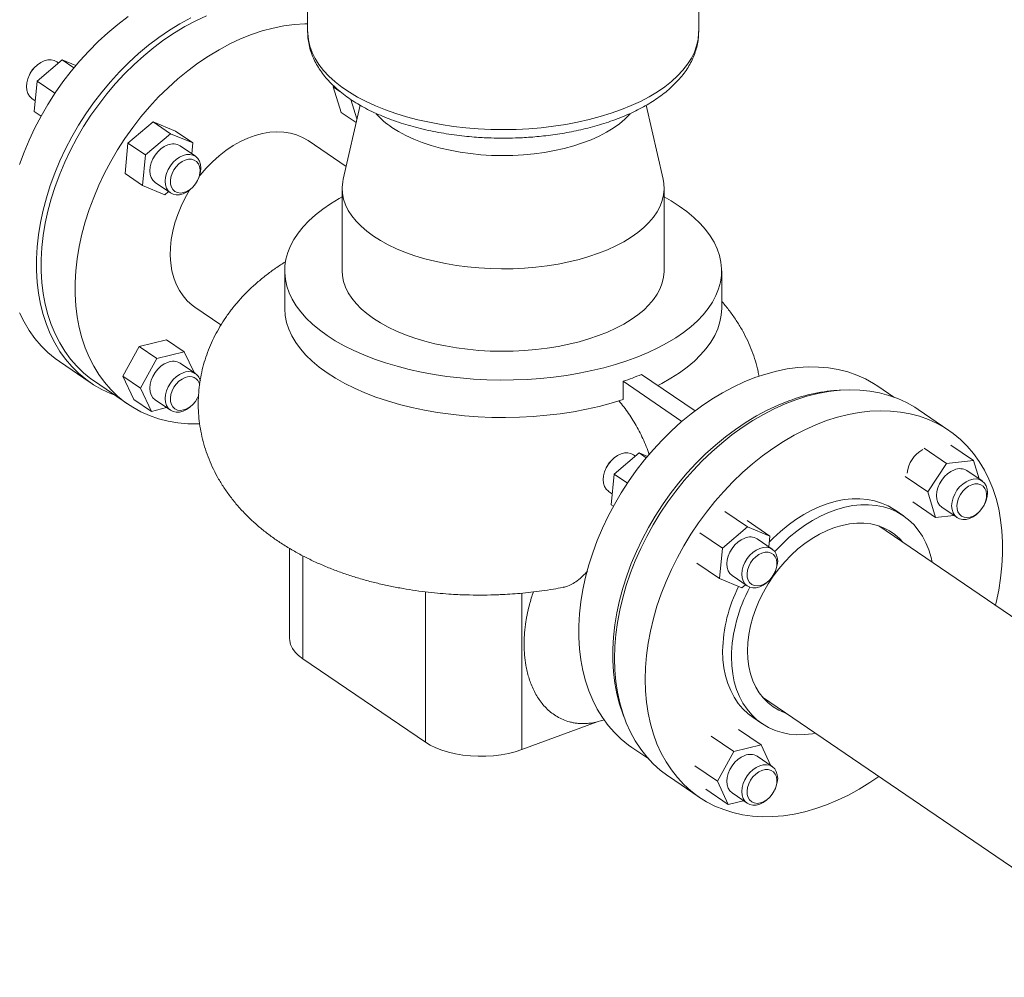
# Model space of a CAD drawing. Extents: x 3.3 to 15.9, y 4.1 to 11.4.
# Drawn here: x 11.4 to 12.2, y 8.1 to 8.9 of the extents above; entities that cross this region are included whole.
import ezdxf

# ---------------------------------------------------------------- set-up
doc = ezdxf.new("R2010")
doc.units = 0
doc.header["$LTSCALE"] = 0.2
doc.header["$MEASUREMENT"] = 0

# ---------------------------------------------------------------- blocks, each defined once
blk = doc.blocks.new('A$C68D10DE0')
at = {"color": 7, "linetype": 'Continuous', "lineweight": 18}
for p, q in [((6.28058, 4.76425), (6.28058, 4.5182)), ((6.61114, 4.5182), (6.61114, 4.76425)), ((6.04969, 4.48801), (6.04921, 4.4875)), ((6.05183, 4.47648), (6.07309, 4.49445)), ((6.06999, 4.49183), (6.06845, 4.49288)), ((6.07309, 4.49445), (6.08296, 4.48772)), ((6.07309, 4.49445), (6.0846, 4.48969)), ((6.0453, 4.48177), (6.045, 4.48113)), ((6.0494, 4.45072), (6.05183, 4.47648)), ((6.05183, 4.47648), (6.06695, 4.46618)), ((6.30219, 4.47163), (6.30267, 4.47235)), ((6.3088, 4.45009), (6.30219, 4.47163)), ((6.30791, 4.46773), (6.30219, 4.47163)), ((6.04734, 4.46189), (6.05026, 4.4599)), ((6.32487, 4.45616), (6.31062, 4.39351)), ((6.32222, 4.44451), (6.31717, 4.46095)), ((6.32469, 4.45595), (6.32475, 4.45563)), ((6.5811, 4.39351), (6.56685, 4.45617)), ((6.0494, 4.45072), (6.05515, 4.44681)), ((6.32152, 4.44143), (6.3088, 4.45009)), ((6.12867, 4.42414), (6.14993, 4.4421)), ((6.14993, 4.4421), (6.16876, 4.43432)), ((6.16473, 4.43203), (6.14993, 4.4421)), ((6.14347, 4.41406), (6.16473, 4.43203)), ((6.16473, 4.43203), (6.18355, 4.42424)), ((6.18355, 4.42424), (6.16876, 4.43432)), ((6.12624, 4.39838), (6.12867, 4.42414)), ((6.14347, 4.41406), (6.12867, 4.42414)), ((6.18579, 4.41295), (6.17285, 4.42177)), ((6.18355, 4.42424), (6.18269, 4.41507)), ((6.31307, 4.40427), (6.2809, 4.42618)), ((6.14103, 4.3883), (6.14347, 4.41406)), ((6.14103, 4.3883), (6.12624, 4.39838)), ((6.15986, 4.38052), (6.14103, 4.3883)), ((6.15174, 4.39078), (6.16468, 4.38196)), ((6.18345, 4.38683), (6.18393, 4.38734)), ((6.18783, 4.39307), (6.18813, 4.39371)), ((6.16296, 4.38313), (6.15986, 4.38052)), ((6.30975, 4.38582), (6.30975, 4.31621)), ((6.58197, 4.31621), (6.58197, 4.38582)), ((6.26114, 4.31621), (6.26114, 4.28455)), ((6.63058, 4.28455), (6.63058, 4.31621)), ((6.18511, 4.28557), (6.2073, 4.27045)), ((6.13823, 4.25216), (6.16135, 4.25781)), ((6.17614, 4.24773), (6.16135, 4.25781)), ((6.12438, 4.22699), (6.13823, 4.25216)), ((6.15302, 4.24208), (6.13823, 4.25216)), ((6.15302, 4.24208), (6.17614, 4.24773)), ((6.17614, 4.24773), (6.18451, 4.23011)), ((6.07087, 4.23945), (6.09683, 4.22176)), ((6.13917, 4.21691), (6.15302, 4.24208)), ((6.18579, 4.22924), (6.17285, 4.23806)), ((6.10025, 4.2228), (6.12901, 4.20321)), ((6.13365, 4.20746), (6.12438, 4.22699)), ((6.13917, 4.21691), (6.12438, 4.22699)), ((6.54718, 4.20732), (6.54718, 4.2228)), ((6.54718, 4.2228), (6.59702, 4.18884)), ((6.56285, 4.22855), (6.60808, 4.19774)), ((6.14845, 4.19739), (6.13917, 4.21691)), ((6.77605, 4.20947), (6.76271, 4.21856)), ((6.14845, 4.19739), (6.13365, 4.20746)), ((6.15174, 4.20706), (6.16468, 4.19825)), ((6.18345, 4.20312), (6.18393, 4.20363)), ((6.18783, 4.20936), (6.18813, 4.20999)), ((6.16133, 4.20053), (6.14845, 4.19739)), ((6.8226, 4.18127), (6.79663, 4.19895)), ((6.53959, 4.14423), (6.56085, 4.1622)), ((6.56085, 4.1622), (6.56687, 4.1581)), ((6.56085, 4.1622), (6.56787, 4.1593)), ((6.82076, 4.15332), (6.80166, 4.16633)), ((6.84339, 4.15579), (6.82428, 4.16881)), ((6.53727, 4.15588), (6.53679, 4.15537)), ((6.55776, 4.15958), (6.55603, 4.16075)), ((6.82076, 4.15332), (6.84339, 4.15579)), ((6.84339, 4.15579), (6.84814, 4.14032)), ((6.53289, 4.14964), (6.53259, 4.14901)), ((6.80474, 4.1293), (6.82076, 4.15332)), ((6.85069, 4.13858), (6.83793, 4.14727)), ((6.53716, 4.11847), (6.53959, 4.14423)), ((6.53959, 4.14423), (6.55084, 4.13657)), ((6.80474, 4.1293), (6.78564, 4.14232)), ((6.53492, 4.12976), (6.53803, 4.12764)), ((6.81136, 4.10776), (6.80474, 4.1293)), ((6.81136, 4.10776), (6.79225, 4.12078)), ((6.53716, 4.11847), (6.53905, 4.11718)), ((6.65249, 4.09978), (6.63338, 4.11279)), ((6.78425, 4.10908), (6.77685, 4.11412)), ((6.81682, 4.11628), (6.82958, 4.10759)), ((6.84835, 4.11246), (6.84883, 4.11297)), ((6.85273, 4.1187), (6.85303, 4.11933)), ((6.67132, 4.09199), (6.65221, 4.105)), ((6.82684, 4.10945), (6.81136, 4.10776)), ((6.63123, 4.08181), (6.65249, 4.09978)), ((6.65249, 4.09978), (6.67132, 4.09199)), ((7.11134, 3.86359), (6.76355, 4.1005)), ((6.63123, 4.08181), (6.61212, 4.09482)), ((6.67338, 4.08082), (6.66061, 4.08952)), ((6.67132, 4.09199), (6.67045, 4.08281)), ((6.26521, 4.08157), (6.26521, 4.00556)), ((6.6288, 4.05605), (6.63123, 4.08181)), ((6.27652, 3.9883), (6.27652, 4.07522)), ((6.6288, 4.05605), (6.60969, 4.06906)), ((6.64762, 4.04826), (6.6288, 4.05605)), ((6.6395, 4.05852), (6.65226, 4.04983)), ((6.67103, 4.0547), (6.67151, 4.05521)), ((6.67541, 4.06094), (6.67571, 4.06158)), ((6.65072, 4.05088), (6.64762, 4.04826)), ((6.38007, 4.04482), (6.38007, 3.91776)), ((6.46162, 4.04368), (6.46162, 3.91151)), ((6.38007, 3.91776), (6.27652, 3.9883)), ((6.66503, 3.95586), (7.01273, 3.71902)), ((6.65722, 3.93849), (6.66462, 3.93345)), ((6.46162, 3.91151), (6.52533, 3.93489)), ((6.52533, 3.93489), (6.52893, 3.93598)), ((6.52883, 3.93584), (6.53115, 3.93655)), ((6.64078, 3.90983), (6.62168, 3.92285)), ((6.6639, 3.91548), (6.6448, 3.9285)), ((6.55472, 3.91322), (6.56887, 3.90359)), ((6.64078, 3.90983), (6.6639, 3.91548)), ((6.6639, 3.91548), (6.67227, 3.89786)), ((6.62694, 3.88466), (6.64078, 3.90983)), ((6.67338, 3.89711), (6.66061, 3.9058)), ((6.62694, 3.88466), (6.60783, 3.89767)), ((6.58552, 3.88903), (6.61148, 3.87134)), ((6.63621, 3.86513), (6.62694, 3.88466)), ((6.63621, 3.86513), (6.6171, 3.87815)), ((6.6395, 3.87481), (6.65226, 3.86612)), ((6.67103, 3.87099), (6.67151, 3.8715)), ((6.67541, 3.87723), (6.67571, 3.87786)), ((6.64909, 3.86828), (6.63621, 3.86513))]:
    blk.add_line(p, q, dxfattribs=at)
at = {"color": 7, "linetype": 'Continuous', "lineweight": 18, "flags": 128}
for points in [[(6.07087, 4.23945), (6.06713, 4.24213), (6.06097, 4.24724), (6.05524, 4.25289), (6.04996, 4.25907), (6.04515, 4.26576), (6.04082, 4.27292), (6.037, 4.28053)], [(6.037, 4.40595), (6.04082, 4.41637), (6.04515, 4.4267), (6.04996, 4.43692), (6.05524, 4.44697), (6.06097, 4.45683), (6.06713, 4.46646), (6.0737, 4.47582), (6.08065, 4.48488), (6.08796, 4.4936), (6.09559, 4.50195), (6.10353, 4.5099), (6.11174, 4.51743), (6.12019, 4.52449), (6.12884, 4.53107)], [(6.18171, 4.52999), (6.17262, 4.525), (6.16364, 4.51946), (6.15481, 4.51339), (6.14615, 4.50681), (6.1377, 4.49974), (6.12949, 4.49222), (6.12156, 4.48427), (6.11392, 4.47592), (6.10661, 4.46719), (6.09966, 4.45814), (6.09309, 4.44878), (6.08693, 4.43915), (6.0812, 4.42929), (6.07592, 4.41923), (6.07111, 4.40902), (6.06678, 4.39868), (6.06297, 4.38827), (6.05967, 4.37781), (6.0569, 4.36735), (6.05467, 4.35692), (6.05299, 4.34656), (6.05187, 4.33632), (6.05131, 4.32623), (6.05131, 4.31633), (6.05187, 4.30665), (6.05299, 4.29723), (6.05467, 4.28811), (6.0569, 4.27931), (6.05967, 4.27088), (6.06297, 4.26285), (6.06678, 4.25523), (6.07111, 4.24807), (6.07592, 4.24139), (6.0812, 4.23521), (6.08693, 4.22956), (6.09309, 4.22445), (6.09966, 4.21991), (6.10661, 4.21596), (6.11392, 4.2126), (6.11695, 4.21142)], [(6.19507, 4.53177), (6.18594, 4.52751), (6.17688, 4.52268), (6.16792, 4.51728), (6.1591, 4.51135), (6.15045, 4.5049), (6.142, 4.49796), (6.13379, 4.49055), (6.12585, 4.48271), (6.1182, 4.47446), (6.11088, 4.46584), (6.10392, 4.45687), (6.09733, 4.4476), (6.09116, 4.43805), (6.08541, 4.42826), (6.08011, 4.41827), (6.07528, 4.40812), (6.07094, 4.39785), (6.06711, 4.38749), (6.06379, 4.37709), (6.06101, 4.36668), (6.05878, 4.3563), (6.05709, 4.346), (6.05596, 4.33581), (6.0554, 4.32577), (6.0554, 4.31591), (6.05596, 4.30629), (6.05709, 4.29692), (6.05878, 4.28786), (6.06101, 4.27912), (6.06379, 4.27075), (6.06711, 4.26278), (6.07094, 4.25524), (6.07528, 4.24815), (6.08011, 4.24154), (6.08541, 4.23545), (6.09116, 4.22988), (6.09733, 4.22487), (6.10025, 4.2228)], [(6.18916, 4.1869), (6.18786, 4.18686), (6.17921, 4.18696), (6.17076, 4.1877), (6.16255, 4.18908), (6.15461, 4.19109), (6.14697, 4.19373), (6.13965, 4.19698), (6.13268, 4.20083), (6.1261, 4.20527), (6.11992, 4.21029), (6.11417, 4.21585), (6.10887, 4.22195), (6.10404, 4.22856), (6.0997, 4.23564), (6.09587, 4.24319), (6.09256, 4.25116), (6.08978, 4.25953), (6.08754, 4.26826), (6.08585, 4.27733), (6.08473, 4.28669), (6.08416, 4.29632), (6.08416, 4.30617), (6.08473, 4.31621), (6.08585, 4.32641), (6.08754, 4.33671), (6.08978, 4.34709), (6.09256, 4.3575), (6.09587, 4.3679), (6.0997, 4.37826), (6.10404, 4.38853), (6.10887, 4.39868), (6.11417, 4.40867), (6.11992, 4.41845), (6.1261, 4.428), (6.13268, 4.43728), (6.13965, 4.44624), (6.14697, 4.45487), (6.15461, 4.46312), (6.16255, 4.47096), (6.17076, 4.47836), (6.17921, 4.4853), (6.18786, 4.49175), (6.19668, 4.49769), (6.20564, 4.50308), (6.2147, 4.50792), (6.22384, 4.51218), (6.233, 4.51585), (6.24217, 4.51891), (6.2513, 4.52135), (6.26037, 4.52317), (6.26933, 4.52435), (6.27815, 4.52489), (6.28058, 4.52492)], [(6.28058, 4.5182), (6.28061, 4.51673), (6.28115, 4.51138), (6.28238, 4.50606), (6.28429, 4.5008), (6.28688, 4.49561), (6.29014, 4.49051), (6.29405, 4.48553), (6.2986, 4.48068), (6.30376, 4.47599), (6.30953, 4.47148), (6.31586, 4.46717), (6.32274, 4.46307), (6.33014, 4.4592), (6.33802, 4.45558), (6.34635, 4.45222), (6.3551, 4.44914), (6.36423, 4.44634), (6.37371, 4.44385), (6.38348, 4.44167), (6.39352, 4.43981), (6.40378, 4.43828), (6.41421, 4.43709), (6.42478, 4.43624), (6.43543, 4.43572), (6.44613, 4.43556), (6.45683, 4.43574), (6.46748, 4.43627), (6.47804, 4.43714), (6.48847, 4.43835), (6.49872, 4.4399), (6.50874, 4.44177), (6.5185, 4.44397), (6.52796, 4.44648), (6.53707, 4.44928), (6.5458, 4.45238), (6.55412, 4.45575), (6.56197, 4.45939), (6.56934, 4.46327), (6.5762, 4.46738), (6.5825, 4.47171), (6.58823, 4.47623), (6.59337, 4.48092), (6.59788, 4.48577), (6.60176, 4.49076), (6.60499, 4.49587), (6.60755, 4.50106), (6.60943, 4.50633), (6.61062, 4.51165), (6.61112, 4.517), (6.61114, 4.5182)], [(6.06845, 4.49288), (6.06629, 4.49397), (6.06368, 4.49451), (6.06084, 4.49439), (6.05789, 4.49362), (6.05495, 4.49223), (6.05211, 4.49026), (6.0495, 4.4878), (6.04721, 4.48494), (6.04533, 4.48179), (6.04393, 4.47847), (6.04307, 4.47511), (6.04278, 4.47184), (6.04307, 4.46878), (6.04393, 4.46605), (6.04533, 4.46375), (6.04721, 4.46198), (6.04734, 4.46189)], [(6.35181, 4.43737), (6.35744, 4.43383), (6.36361, 4.43052), (6.37027, 4.42746), (6.37738, 4.42466), (6.38491, 4.42215), (6.3928, 4.41994), (6.40101, 4.41804), (6.40949, 4.41646), (6.41819, 4.41522), (6.42706, 4.41432), (6.43603, 4.41376), (6.44507, 4.41356), (6.45412, 4.4137), (6.46311, 4.4142), (6.472, 4.41504), (6.48073, 4.41622), (6.48925, 4.41774), (6.49752, 4.41959), (6.50547, 4.42175), (6.51306, 4.42421), (6.52025, 4.42695), (6.52699, 4.42997), (6.53324, 4.43324), (6.53897, 4.43674), (6.54414, 4.44045), (6.54871, 4.44436), (6.55267, 4.44842), (6.55314, 4.44897)], [(6.18927, 4.39657), (6.18973, 4.39714), (6.19474, 4.40297), (6.20008, 4.40841), (6.20568, 4.41342), (6.21152, 4.41795), (6.21753, 4.42196), (6.22367, 4.42543), (6.22988, 4.42832), (6.23613, 4.43062), (6.24234, 4.43229), (6.24848, 4.43333), (6.25449, 4.43372), (6.26033, 4.43347), (6.26593, 4.43258), (6.27127, 4.43106), (6.27628, 4.42891), (6.2809, 4.42618)], [(6.16229, 4.42251), (6.15934, 4.42112), (6.15651, 4.41915), (6.1539, 4.41669), (6.15161, 4.41383), (6.14973, 4.41068), (6.14833, 4.40736), (6.14747, 4.404), (6.14718, 4.40072), (6.14747, 4.39766), (6.14833, 4.39493), (6.14973, 4.39264), (6.15161, 4.39087), (6.15174, 4.39078)], [(6.18345, 4.38683), (6.18102, 4.38458), (6.17819, 4.38261), (6.17524, 4.38122), (6.17229, 4.38045), (6.16945, 4.38033), (6.16684, 4.38087), (6.16455, 4.38205), (6.16267, 4.38382), (6.16127, 4.38612), (6.16041, 4.38885), (6.16012, 4.39191), (6.16041, 4.39518), (6.16127, 4.39854), (6.16267, 4.40186), (6.16455, 4.40501), (6.16684, 4.40787), (6.16945, 4.41033), (6.17229, 4.4123), (6.17524, 4.41369), (6.17524, 4.41369)], [(6.17524, 4.41369), (6.17819, 4.41446), (6.18102, 4.41458), (6.18363, 4.41404), (6.18593, 4.41286), (6.1878, 4.41109), (6.1892, 4.40879), (6.19006, 4.40606), (6.19035, 4.403), (6.19006, 4.39973), (6.1892, 4.39637), (6.18813, 4.39371)], [(6.17709, 4.40973), (6.17438, 4.40842), (6.1718, 4.40653), (6.16946, 4.40417), (6.16749, 4.40143), (6.16596, 4.39845), (6.16495, 4.39536), (6.16451, 4.39231), (6.16466, 4.38944), (6.16539, 4.38689), (6.16666, 4.38477), (6.16842, 4.38319), (6.17059, 4.38222), (6.17306, 4.3819), (6.17572, 4.38224), (6.17845, 4.38324), (6.18111, 4.38485), (6.18358, 4.38698), (6.18575, 4.38955), (6.18751, 4.39243), (6.18879, 4.39548), (6.18952, 4.39857), (6.18966, 4.40154), (6.18922, 4.40427), (6.18822, 4.40662), (6.18669, 4.40848), (6.18471, 4.40977), (6.18238, 4.41042), (6.17979, 4.4104), (6.17709, 4.40973)], [(6.31062, 4.39351), (6.31019, 4.39132), (6.30976, 4.38646), (6.31001, 4.38161), (6.31096, 4.37677), (6.31259, 4.37198), (6.31491, 4.36727), (6.31789, 4.36264), (6.32152, 4.35814), (6.32579, 4.35377), (6.33067, 4.34957), (6.33614, 4.34555)], [(6.33614, 4.34555), (6.34216, 4.34174), (6.34872, 4.33816), (6.35576, 4.33481), (6.36327, 4.33173), (6.3712, 4.32892), (6.37951, 4.3264), (6.38816, 4.32419), (6.3971, 4.32229), (6.40629, 4.32071), (6.41568, 4.31946), (6.42522, 4.31856), (6.43488, 4.31799), (6.44458, 4.31777), (6.45429, 4.3179), (6.46396, 4.31837), (6.47354, 4.31919), (6.48298, 4.32035), (6.49223, 4.32184), (6.50124, 4.32366), (6.50997, 4.32579), (6.51837, 4.32823), (6.5264, 4.33096), (6.53402, 4.33398), (6.5412, 4.33725), (6.54788, 4.34078), (6.55405, 4.34453), (6.55967, 4.34849), (6.5647, 4.35265), (6.56913, 4.35697), (6.57294, 4.36144), (6.57609, 4.36604), (6.57858, 4.37073), (6.5804, 4.37551), (6.58153, 4.38033), (6.58197, 4.38519), (6.58171, 4.39004), (6.5811, 4.39351)], [(6.18511, 4.28557), (6.18288, 4.28719), (6.17884, 4.29081), (6.17524, 4.29497), (6.17211, 4.29963), (6.1695, 4.30476), (6.16741, 4.31031), (6.16586, 4.31624), (6.16487, 4.3225), (6.16444, 4.32903), (6.16459, 4.33579), (6.1653, 4.34271), (6.16657, 4.34975), (6.16839, 4.35683), (6.17074, 4.3639), (6.17361, 4.37091), (6.17698, 4.3778), (6.18069, 4.38431)], [(6.30975, 4.37865), (6.30723, 4.37725), (6.29998, 4.37287), (6.29328, 4.36827), (6.28716, 4.36347), (6.28164, 4.3585), (6.27674, 4.35337), (6.27249, 4.34809), (6.26889, 4.34269), (6.26597, 4.3372), (6.26373, 4.33162), (6.26218, 4.32598), (6.26132, 4.32031), (6.26117, 4.31462), (6.26171, 4.30894), (6.26296, 4.30329), (6.26489, 4.29768), (6.26752, 4.29215), (6.27082, 4.2867), (6.27479, 4.28137), (6.2794, 4.27617), (6.28465, 4.27112), (6.2905, 4.26625), (6.29695, 4.26156)], [(6.59477, 4.37086), (6.58776, 4.37534), (6.58197, 4.37865)], [(6.29695, 4.26156), (6.30396, 4.25708), (6.31151, 4.25282), (6.31957, 4.24881), (6.32811, 4.24505), (6.33709, 4.24156), (6.34649, 4.23835), (6.35626, 4.23544), (6.36638, 4.23284), (6.3768, 4.23055), (6.38747, 4.22858), (6.39837, 4.22695), (6.40945, 4.22566), (6.42067, 4.22471), (6.43198, 4.22411), (6.44335, 4.22386), (6.45472, 4.22396), (6.46607, 4.2244), (6.47733, 4.2252), (6.48848, 4.22634), (6.49946, 4.22782), (6.51024, 4.22964), (6.52078, 4.23179), (6.53103, 4.23425), (6.54096, 4.23703), (6.55053, 4.24011), (6.5597, 4.24347), (6.56844, 4.24712), (6.57671, 4.25102), (6.58449, 4.25517), (6.59174, 4.25955), (6.59844, 4.26415), (6.60456, 4.26895), (6.61008, 4.27392), (6.61498, 4.27906), (6.61923, 4.28433), (6.62283, 4.28973), (6.62575, 4.29523), (6.62799, 4.3008), (6.62955, 4.30644), (6.6304, 4.31211), (6.63056, 4.3178), (6.63001, 4.32348), (6.62877, 4.32914), (6.62683, 4.33474), (6.6242, 4.34028), (6.6209, 4.34572), (6.61694, 4.35105), (6.61232, 4.35625), (6.60708, 4.3613), (6.60122, 4.36618), (6.59477, 4.37086)], [(6.30975, 4.31621), (6.31001, 4.31199), (6.31096, 4.30716), (6.31259, 4.30237), (6.31491, 4.29765), (6.31789, 4.29303), (6.32152, 4.28852), (6.32579, 4.28416), (6.33067, 4.27996), (6.33614, 4.27594)], [(6.33614, 4.27594), (6.34216, 4.27213), (6.34872, 4.26854), (6.35576, 4.2652), (6.36327, 4.26212), (6.3712, 4.25931), (6.37951, 4.25679), (6.38816, 4.25457), (6.3971, 4.25267), (6.40629, 4.2511), (6.41568, 4.24985), (6.42522, 4.24894), (6.43488, 4.24838), (6.44458, 4.24816), (6.45429, 4.24829), (6.46396, 4.24876), (6.47354, 4.24958), (6.48298, 4.25073), (6.49223, 4.25223), (6.50124, 4.25404), (6.50997, 4.25618), (6.51837, 4.25862), (6.5264, 4.26135), (6.53402, 4.26436), (6.5412, 4.26764), (6.54788, 4.27116), (6.55405, 4.27492), (6.55967, 4.27888), (6.5647, 4.28304), (6.56913, 4.28736), (6.57294, 4.29183), (6.57609, 4.29642), (6.57858, 4.30112), (6.5804, 4.30589), (6.58153, 4.31072), (6.58197, 4.31557), (6.58197, 4.31621)], [(6.26114, 4.28455), (6.26114, 4.2841), (6.26156, 4.2783), (6.26271, 4.27253), (6.26458, 4.2668), (6.26717, 4.26115), (6.27046, 4.25558), (6.27444, 4.25013), (6.27911, 4.24482), (6.28442, 4.23966), (6.29038, 4.23468), (6.29695, 4.2299)], [(6.5765, 4.21925), (6.57995, 4.22103), (6.58772, 4.22539), (6.59491, 4.23), (6.60151, 4.23482), (6.60749, 4.23983), (6.61282, 4.24503), (6.61748, 4.25039), (6.62146, 4.25588), (6.62473, 4.26149), (6.62729, 4.26719), (6.62912, 4.27296), (6.63022, 4.27877), (6.63058, 4.28455)], [(6.16229, 4.2388), (6.15934, 4.2374), (6.15651, 4.23544), (6.1539, 4.23298), (6.15161, 4.23012), (6.14973, 4.22697), (6.14833, 4.22365), (6.14747, 4.22029), (6.14718, 4.21701), (6.14747, 4.21395), (6.14833, 4.21122), (6.14973, 4.20893), (6.15161, 4.20716), (6.15174, 4.20706)], [(6.18345, 4.20312), (6.18102, 4.20086), (6.17819, 4.1989), (6.17524, 4.1975), (6.17229, 4.19673), (6.16945, 4.19662), (6.16684, 4.19716), (6.16455, 4.19834), (6.16267, 4.20011), (6.16127, 4.2024), (6.16041, 4.20513), (6.16012, 4.2082), (6.16041, 4.21147), (6.16127, 4.21483), (6.16267, 4.21815), (6.16455, 4.2213), (6.16684, 4.22416), (6.16945, 4.22662), (6.17229, 4.22859), (6.17524, 4.22998), (6.17524, 4.22998)], [(6.29695, 4.2299), (6.30416, 4.2253), (6.31193, 4.22094), (6.32024, 4.21684), (6.32905, 4.213), (6.33833, 4.20945), (6.34804, 4.2062), (6.35814, 4.20327), (6.3686, 4.20066), (6.37936, 4.19839), (6.39038, 4.19646), (6.40163, 4.19488), (6.41306, 4.19366), (6.42461, 4.1928), (6.43626, 4.19232), (6.44794, 4.1922), (6.45961, 4.19245), (6.47123, 4.19307), (6.48274, 4.19405), (6.49411, 4.1954), (6.50529, 4.1971), (6.51622, 4.19915), (6.52688, 4.20155), (6.53721, 4.20428), (6.54718, 4.20732)], [(6.55472, 3.91322), (6.55181, 3.91529), (6.54563, 3.9203), (6.53988, 3.92587), (6.53458, 3.93196), (6.52976, 3.93857), (6.52542, 3.94566), (6.52158, 3.9532), (6.51827, 3.96117), (6.51549, 3.96954), (6.51325, 3.97828), (6.51157, 3.98734), (6.51044, 3.99671), (6.50988, 4.00633), (6.50988, 4.01619), (6.51044, 4.02623), (6.51157, 4.03642), (6.51325, 4.04672), (6.51549, 4.0571), (6.51827, 4.06751), (6.52158, 4.07791), (6.52542, 4.08827), (6.52976, 4.09854), (6.53458, 4.10869), (6.53988, 4.11868), (6.54563, 4.12847), (6.55181, 4.13802), (6.5584, 4.14729), (6.56536, 4.15626), (6.57268, 4.16488), (6.58033, 4.17313), (6.58827, 4.18097), (6.59648, 4.18838), (6.60492, 4.19532), (6.61357, 4.20177), (6.6224, 4.2077), (6.63136, 4.2131), (6.64042, 4.21793), (6.64955, 4.22219), (6.65872, 4.22586), (6.66789, 4.22892), (6.67702, 4.23137), (6.68608, 4.23318), (6.69504, 4.23436), (6.70386, 4.2349), (6.71251, 4.2348), (6.72096, 4.23406), (6.72917, 4.23268), (6.73711, 4.23067), (6.74476, 4.22803), (6.75207, 4.22478), (6.75904, 4.22093), (6.76271, 4.21856)], [(6.17709, 4.22601), (6.17438, 4.2247), (6.1718, 4.22282), (6.16946, 4.22046), (6.16749, 4.21772), (6.16596, 4.21474), (6.16495, 4.21165), (6.16451, 4.2086), (6.16466, 4.20573), (6.16539, 4.20318), (6.16666, 4.20106), (6.16842, 4.19948), (6.17059, 4.19851), (6.17306, 4.19818), (6.17572, 4.19853), (6.17845, 4.19953), (6.18111, 4.20114), (6.18358, 4.20327), (6.18575, 4.20584), (6.18751, 4.20872), (6.18849, 4.21093)], [(6.53993, 3.98852), (6.54021, 3.99852), (6.54105, 4.00869), (6.54245, 4.01899), (6.5444, 4.02939), (6.5469, 4.03984), (6.54994, 4.05031), (6.5535, 4.06075), (6.55757, 4.07113), (6.56214, 4.08141), (6.56719, 4.09155), (6.5727, 4.10151), (6.57865, 4.11126), (6.58502, 4.12076), (6.59178, 4.12997), (6.59891, 4.13886), (6.60638, 4.1474), (6.61417, 4.15556), (6.62225, 4.1633), (6.63058, 4.1706), (6.63914, 4.17742), (6.64789, 4.18375), (6.6568, 4.18956), (6.66584, 4.19483), (6.67497, 4.19954), (6.68416, 4.20366), (6.69338, 4.2072), (6.70259, 4.21012), (6.71176, 4.21243), (6.72085, 4.21412), (6.72983, 4.21517), (6.73866, 4.21558), (6.74732, 4.21535), (6.75577, 4.21449), (6.76398, 4.21299), (6.77191, 4.21087), (6.77955, 4.20812), (6.78685, 4.20476), (6.79381, 4.20081), (6.79663, 4.19895)], [(6.54814, 3.93873), (6.54704, 3.94158), (6.54426, 3.94995), (6.54202, 3.95868), (6.54033, 3.96775), (6.53921, 3.97711), (6.53864, 3.98674), (6.53864, 3.99659), (6.53921, 4.00663), (6.54033, 4.01683), (6.54202, 4.02713), (6.54426, 4.03751), (6.54704, 4.04792), (6.55035, 4.05832), (6.55418, 4.06868), (6.55852, 4.07895), (6.56335, 4.0891), (6.56865, 4.09909), (6.5744, 4.10887), (6.58058, 4.11842), (6.58716, 4.1277), (6.59413, 4.13666), (6.60144, 4.14529), (6.60909, 4.15354), (6.61703, 4.16138), (6.62524, 4.16878), (6.63369, 4.17572), (6.64234, 4.18217), (6.65116, 4.18811), (6.66012, 4.1935), (6.66918, 4.19834), (6.67832, 4.2026), (6.68748, 4.20627)], [(6.86198, 4.03345), (6.86253, 4.03569), (6.86476, 4.04611), (6.86644, 4.05647), (6.86756, 4.06671), (6.86812, 4.0768), (6.86812, 4.08671), (6.86756, 4.09639), (6.86644, 4.1058), (6.86476, 4.11493), (6.86253, 4.12372), (6.85976, 4.13215), (6.85646, 4.14019), (6.85264, 4.1478), (6.84832, 4.15496), (6.84351, 4.16165), (6.83823, 4.16782), (6.8325, 4.17348), (6.82634, 4.17858), (6.81977, 4.18312), (6.81282, 4.18708), (6.80551, 4.19043), (6.79787, 4.19318), (6.78994, 4.19531), (6.78173, 4.1968), (6.77328, 4.19767), (6.76462, 4.19789), (6.75579, 4.19748), (6.74681, 4.19643), (6.73772, 4.19475), (6.72855, 4.19244), (6.71934, 4.18951), (6.71013, 4.18598), (6.70093, 4.18185), (6.6918, 4.17714), (6.68276, 4.17188), (6.67385, 4.16607), (6.6651, 4.15974), (6.65654, 4.15291), (6.64821, 4.14561), (6.64014, 4.13787), (6.63235, 4.12972), (6.62487, 4.12118), (6.61774, 4.11229), (6.61098, 4.10307), (6.60461, 4.09357), (6.59866, 4.08382), (6.59315, 4.07386), (6.5881, 4.06372), (6.58353, 4.05344), (6.57946, 4.04306), (6.5759, 4.03262), (6.57286, 4.02216), (6.57037, 4.01171), (6.56841, 4.00131), (6.56701, 3.99101), (6.56617, 3.98083), (6.56589, 3.97083), (6.56589, 3.97083)], [(6.55603, 4.16075), (6.55387, 4.16184), (6.55126, 4.16238), (6.54843, 4.16226), (6.54548, 4.16149), (6.54253, 4.1601), (6.53969, 4.15814), (6.53708, 4.15568), (6.53479, 4.15282), (6.53291, 4.14966), (6.53151, 4.14634), (6.53065, 4.14298), (6.53036, 4.13971), (6.53065, 4.13665), (6.53151, 4.13392), (6.53291, 4.13162), (6.53479, 4.12985), (6.53492, 4.12976)], [(6.82737, 4.14801), (6.82443, 4.14662), (6.82159, 4.14466), (6.81898, 4.1422), (6.81669, 4.13934), (6.81481, 4.13619), (6.81341, 4.13287), (6.81255, 4.1295), (6.81226, 4.12623), (6.81255, 4.12317), (6.81341, 4.12044), (6.81481, 4.11814), (6.81669, 4.11637), (6.81682, 4.11628)], [(6.84835, 4.11246), (6.84592, 4.1102), (6.84309, 4.10824), (6.84014, 4.10684), (6.83719, 4.10607), (6.83435, 4.10596), (6.83174, 4.1065), (6.82945, 4.10768), (6.82757, 4.10945), (6.82617, 4.11174), (6.82531, 4.11447), (6.82502, 4.11754), (6.82531, 4.12081), (6.82617, 4.12417), (6.82757, 4.12749), (6.82945, 4.13064), (6.83174, 4.1335), (6.83435, 4.13596), (6.83719, 4.13793), (6.84014, 4.13932), (6.84014, 4.13932)], [(6.84014, 4.13932), (6.84309, 4.14009), (6.84592, 4.14021), (6.84853, 4.13967), (6.85083, 4.13849), (6.8527, 4.13672), (6.8541, 4.13442), (6.85496, 4.13169), (6.85525, 4.12863), (6.85496, 4.12536), (6.8541, 4.12199), (6.85303, 4.11933)], [(6.84199, 4.13535), (6.83928, 4.13404), (6.8367, 4.13216), (6.83436, 4.1298), (6.83239, 4.12706), (6.83086, 4.12408), (6.82985, 4.12099), (6.82941, 4.11794), (6.82956, 4.11507), (6.83028, 4.11252), (6.83156, 4.1104), (6.83332, 4.10882), (6.83549, 4.10784), (6.83796, 4.10752), (6.84062, 4.10787), (6.84335, 4.10887), (6.84601, 4.11048), (6.84848, 4.11261), (6.85065, 4.11518), (6.85241, 4.11806), (6.85369, 4.12111), (6.85442, 4.1242), (6.85456, 4.12717), (6.85412, 4.1299), (6.85311, 4.13225), (6.85159, 4.13411), (6.84961, 4.13539), (6.84728, 4.13605), (6.84469, 4.13603), (6.84199, 4.13535)], [(6.77685, 4.11412), (6.77637, 4.11444), (6.77121, 4.11746), (6.76569, 4.11989), (6.75987, 4.12171), (6.75376, 4.12291), (6.74741, 4.12349), (6.74087, 4.12343), (6.73417, 4.12275), (6.72736, 4.12144), (6.72049, 4.11951), (6.71359, 4.11698), (6.70671, 4.11386), (6.69991, 4.11017), (6.69321, 4.10594), (6.68667, 4.10119), (6.68032, 4.09596), (6.67421, 4.09028), (6.67083, 4.08682)], [(6.6755, 4.07882), (6.67578, 4.07914), (6.68161, 4.08524), (6.68772, 4.09092), (6.69406, 4.09616), (6.70061, 4.1009), (6.7073, 4.10514), (6.71411, 4.10882), (6.72099, 4.11194), (6.72788, 4.11447), (6.73476, 4.1164), (6.74157, 4.11771), (6.74827, 4.1184), (6.75481, 4.11845), (6.76115, 4.11788), (6.76726, 4.11667), (6.77309, 4.11485), (6.77861, 4.11242), (6.78377, 4.10941), (6.78855, 4.10581), (6.79291, 4.10168), (6.79683, 4.09702), (6.80028, 4.09186), (6.80323, 4.08625), (6.80568, 4.08022), (6.8076, 4.07381), (6.80847, 4.0699)], [(6.65249, 3.99486), (6.65277, 4.0018), (6.65361, 4.00888), (6.65501, 4.01607), (6.65695, 4.02329), (6.65942, 4.0305), (6.66239, 4.03764), (6.66586, 4.04465), (6.66978, 4.05147), (6.67413, 4.05806), (6.67887, 4.06436), (6.68397, 4.07032), (6.68938, 4.0759), (6.69507, 4.08106), (6.70099, 4.08574), (6.7071, 4.08992), (6.71334, 4.09356), (6.71966, 4.09664), (6.72603, 4.09913), (6.73238, 4.101), (6.73867, 4.10226), (6.74484, 4.10288), (6.75086, 4.10286), (6.75667, 4.1022), (6.76223, 4.10091), (6.76749, 4.09899), (6.77242, 4.09647), (6.77697, 4.09336), (6.78111, 4.08968), (6.78384, 4.08667)], [(6.65006, 4.09026), (6.64711, 4.08886), (6.64427, 4.0869), (6.64166, 4.08444), (6.63937, 4.08158), (6.63749, 4.07843), (6.63609, 4.07511), (6.63523, 4.07175), (6.63494, 4.06847), (6.63523, 4.06541), (6.63609, 4.06268), (6.63749, 4.06039), (6.63937, 4.05861), (6.6395, 4.05852)], [(6.67103, 4.0547), (6.6686, 4.05245), (6.66577, 4.05048), (6.66282, 4.04909), (6.65987, 4.04832), (6.65703, 4.0482), (6.65442, 4.04874), (6.65213, 4.04992), (6.65025, 4.05169), (6.64885, 4.05399), (6.64799, 4.05672), (6.6477, 4.05978), (6.64799, 4.06305), (6.64885, 4.06641), (6.65025, 4.06973), (6.65213, 4.07288), (6.65442, 4.07574), (6.65703, 4.0782), (6.65987, 4.08017), (6.66282, 4.08156), (6.66282, 4.08156)], [(6.66282, 4.08156), (6.66577, 4.08233), (6.6686, 4.08245), (6.67122, 4.08191), (6.67351, 4.08073), (6.67539, 4.07896), (6.67678, 4.07666), (6.67764, 4.07393), (6.67793, 4.07087), (6.67764, 4.0676), (6.67678, 4.06424), (6.67571, 4.06158)], [(6.66467, 4.0776), (6.66196, 4.07629), (6.65938, 4.07441), (6.65705, 4.07204), (6.65507, 4.0693), (6.65354, 4.06632), (6.65253, 4.06323), (6.65209, 4.06018), (6.65224, 4.05731), (6.65297, 4.05476), (6.65424, 4.05265), (6.65601, 4.05106), (6.65817, 4.05009), (6.66065, 4.04977), (6.66331, 4.05011), (6.66603, 4.05111), (6.66869, 4.05272), (6.67116, 4.05485), (6.67333, 4.05742), (6.67509, 4.0603), (6.67637, 4.06335), (6.6771, 4.06644), (6.67725, 4.06941), (6.67681, 4.07214), (6.6758, 4.07449), (6.67427, 4.07635), (6.67229, 4.07764), (6.66996, 4.07829), (6.66738, 4.07827), (6.66467, 4.0776)], [(6.27652, 3.9883), (6.27295, 3.99104), (6.27002, 3.99396), (6.26776, 3.99703), (6.2662, 4.00021), (6.26537, 4.00345), (6.26521, 4.00556)], [(6.58552, 3.88903), (6.58502, 3.88937), (6.57865, 3.8942), (6.5727, 3.89958), (6.56719, 3.9055), (6.56214, 3.91193), (6.55757, 3.91886), (6.5535, 3.92625), (6.54994, 3.93408), (6.5469, 3.94231), (6.5444, 3.95093), (6.54245, 3.95989), (6.54105, 3.96917), (6.54021, 3.97872), (6.53993, 3.98852)], [(6.63139, 3.99487), (6.63166, 3.98757), (6.6325, 3.98052), (6.63388, 3.97376), (6.63579, 3.96735), (6.63824, 3.96132), (6.6412, 3.95571), (6.64465, 3.95056), (6.64856, 3.9459), (6.65293, 3.94176), (6.65722, 3.93849)], [(6.70995, 3.92526), (6.7073, 3.92482), (6.70061, 3.92414), (6.69406, 3.92408), (6.68772, 3.92466), (6.68161, 3.92586), (6.67578, 3.92768), (6.67027, 3.93011), (6.6651, 3.93313), (6.66032, 3.93672), (6.65596, 3.94086), (6.65204, 3.94552), (6.64859, 3.95067), (6.64564, 3.95628), (6.64319, 3.96231), (6.64127, 3.96873), (6.63989, 3.97548), (6.63906, 3.98253), (6.63878, 3.98983)], [(6.68532, 3.94204), (6.68397, 3.94251), (6.67887, 3.94473), (6.67413, 3.94755), (6.66978, 3.95095), (6.66586, 3.95489), (6.66239, 3.95936), (6.65942, 3.96431), (6.65695, 3.96971), (6.65501, 3.97551), (6.65361, 3.98167), (6.65277, 3.98813), (6.65249, 3.99486)], [(6.56589, 3.97083), (6.56617, 3.96104), (6.56701, 3.95148), (6.56841, 3.94221), (6.57037, 3.93325), (6.57286, 3.92463), (6.5759, 3.91639), (6.57946, 3.90856), (6.58353, 3.90117), (6.5881, 3.89425), (6.59315, 3.88781), (6.59866, 3.88189), (6.60461, 3.87651), (6.61098, 3.87169), (6.61774, 3.86744), (6.62487, 3.86378), (6.63235, 3.86073), (6.64014, 3.85829), (6.64821, 3.85648), (6.65654, 3.8553), (6.6651, 3.85475), (6.67385, 3.85485), (6.68276, 3.85558), (6.6918, 3.85694), (6.70093, 3.85894), (6.71013, 3.86156), (6.71934, 3.86479), (6.72855, 3.86862), (6.73772, 3.87304), (6.74681, 3.87803), (6.75579, 3.88357), (6.76346, 3.88881)], [(6.46162, 3.91151), (6.45613, 3.90972), (6.45029, 3.90826), (6.44415, 3.90713), (6.4378, 3.90635), (6.43131, 3.90593), (6.42477, 3.90588), (6.41826, 3.90619), (6.41186, 3.90687), (6.40565, 3.9079), (6.39971, 3.90927), (6.39411, 3.91097), (6.38893, 3.91296), (6.38424, 3.91524), (6.38007, 3.91776)], [(6.65006, 3.90655), (6.64711, 3.90515), (6.64427, 3.90319), (6.64166, 3.90073), (6.63937, 3.89787), (6.63749, 3.89472), (6.63609, 3.8914), (6.63523, 3.88803), (6.63494, 3.88476), (6.63523, 3.8817), (6.63609, 3.87897), (6.63749, 3.87667), (6.63937, 3.8749), (6.6395, 3.87481)], [(6.67103, 3.87099), (6.6686, 3.86873), (6.66577, 3.86677), (6.66282, 3.86538), (6.65987, 3.86461), (6.65703, 3.86449), (6.65442, 3.86503), (6.65213, 3.86621), (6.65025, 3.86798), (6.64885, 3.87027), (6.64799, 3.873), (6.6477, 3.87607), (6.64799, 3.87934), (6.64885, 3.8827), (6.65025, 3.88602), (6.65213, 3.88917), (6.65442, 3.89203), (6.65703, 3.89449), (6.65987, 3.89646), (6.66282, 3.89785), (6.66282, 3.89785)], [(6.66282, 3.89785), (6.66577, 3.89862), (6.6686, 3.89874), (6.67122, 3.8982), (6.67351, 3.89702), (6.67539, 3.89525), (6.67678, 3.89295), (6.67764, 3.89022), (6.67793, 3.88716), (6.67764, 3.88389), (6.67678, 3.88052), (6.67571, 3.87786)], [(6.66467, 3.89389), (6.66196, 3.89258), (6.65938, 3.89069), (6.65705, 3.88833), (6.65507, 3.88559), (6.65354, 3.88261), (6.65253, 3.87952), (6.65209, 3.87647), (6.65224, 3.8736), (6.65297, 3.87105), (6.65424, 3.86893), (6.65601, 3.86735), (6.65817, 3.86638), (6.66065, 3.86605), (6.66331, 3.8664), (6.66603, 3.8674), (6.66869, 3.86901), (6.67116, 3.87114), (6.67333, 3.87371), (6.67509, 3.87659), (6.67637, 3.87964), (6.6771, 3.88273), (6.67725, 3.8857), (6.67681, 3.88843), (6.6758, 3.89078), (6.67427, 3.89264), (6.67229, 3.89392), (6.66996, 3.89458), (6.66738, 3.89456), (6.66467, 3.89389)]]:
    blk.add_lwpolyline(points, dxfattribs=at)
at = {"color": 7, "linetype": 'Continuous', "lineweight": 18}
for centre, radius, start, end in [((6.06537, 4.47229), 0.02219, 136.7552, 154.72126), ((6.38876, 4.49289), 0.06669, 221.24051, 236.35457), ((6.16686, 4.41198), 0.01148, 58.53, 113.43268), ((6.16686, 4.22827), 0.01148, 58.53, 113.43268), ((6.1798, 4.22065), 0.01039, 13.25134, 116.04894), ((6.18083, 4.21812), 0.00874, 12.67811, 115.36237), ((6.47451, 4.44502), 0.2338, 288.1074, 292.2001), ((6.73761, 4.07342), 0.14199, 92.67512, 110.67229), ((6.81232, 4.1429), 0.02495, 117.53748, 175.06322), ((6.55295, 4.14016), 0.02219, 136.7552, 154.72126), ((6.83194, 4.13748), 0.01148, 58.53, 113.43268), ((6.65462, 4.07973), 0.01148, 58.53, 113.43268), ((6.75832, 3.99239), 0.12696, 153.31949, 178.88108), ((6.76687, 3.98719), 0.12812, 151.30009, 178.81889), ((6.65462, 3.89601), 0.01148, 58.53, 113.43268)]:
    blk.add_arc(centre, radius, start, end, dxfattribs=at)
for points, knots in [([(6.28065, 4.51819), (6.28065, 4.51695), (6.28065, 4.51378), (6.28136, 4.50867), (6.28274, 4.50286), (6.28476, 4.49724), (6.28733, 4.49185), (6.29038, 4.48671), (6.29398, 4.4817), (6.29812, 4.47683), (6.30278, 4.47212), (6.30794, 4.46761), (6.31356, 4.4633), (6.31962, 4.45921), (6.32609, 4.45535), (6.33293, 4.45173), (6.34012, 4.44836), (6.34763, 4.44524), (6.35544, 4.44237), (6.36351, 4.43975), (6.37182, 4.4374), (6.38032, 4.43532), (6.38898, 4.43351), (6.39774, 4.43197), (6.40648, 4.43072), (6.415, 4.42975), (6.42278, 4.42909), (6.4296, 4.42867), (6.43712, 4.42835), (6.44247, 4.4283), (6.44586, 4.42827)], [0, 0, 0, 0, 0.023567, 0.060065, 0.097412, 0.135869, 0.171447, 0.207625, 0.244375, 0.281616, 0.319232, 0.357095, 0.39509, 0.433126, 0.471121, 0.509035, 0.546847, 0.584543, 0.622114, 0.659549, 0.696833, 0.733936, 0.770809, 0.80735, 0.843351, 0.878305, 0.910622, 0.936711, 0.959771, 1, 1, 1, 1]), ([(6.44586, 4.42827), (6.44931, 4.4283), (6.45416, 4.42834), (6.4613, 4.42863), (6.46738, 4.42898), (6.47457, 4.42955), (6.48207, 4.43034), (6.48983, 4.43135), (6.49773, 4.4326), (6.50568, 4.4341), (6.5136, 4.43584), (6.52144, 4.43782), (6.52915, 4.44005), (6.53669, 4.44252), (6.54403, 4.44522), (6.55112, 4.44815), (6.55794, 4.45132), (6.56446, 4.45471), (6.57066, 4.45832), (6.57651, 4.46215), (6.582, 4.46619), (6.58708, 4.47043), (6.59175, 4.47488), (6.59597, 4.47952), (6.59972, 4.48434), (6.60298, 4.48933), (6.60572, 4.49448), (6.60793, 4.49976), (6.60961, 4.50516), (6.61067, 4.51067), (6.61117, 4.51511), (6.61109, 4.51769), (6.61107, 4.51841)], [0, 0, 0, 0, 0.040844, 0.057357, 0.084748, 0.113137, 0.143539, 0.175209, 0.207847, 0.241217, 0.275152, 0.309533, 0.344272, 0.379303, 0.414576, 0.450056, 0.485713, 0.521524, 0.557468, 0.593523, 0.629663, 0.665836, 0.701994, 0.738077, 0.774024, 0.80978, 0.84532, 0.880659, 0.91587, 0.951081, 0.986474, 1, 1, 1, 1]), ([(6.26193, 4.3238), (6.26119, 4.32336), (6.25757, 4.32118), (6.2514, 4.31691), (6.2435, 4.311), (6.23607, 4.30473), (6.2291, 4.29816), (6.22264, 4.29131), (6.21669, 4.28419), (6.21128, 4.27683), (6.20641, 4.26923), (6.20208, 4.26143), (6.19832, 4.25342), (6.19512, 4.24523), (6.1925, 4.23688), (6.19046, 4.22839), (6.18902, 4.21979), (6.18819, 4.2111), (6.18798, 4.20236), (6.18838, 4.19359), (6.18942, 4.18483), (6.19108, 4.1761), (6.19338, 4.16745), (6.19631, 4.15888), (6.19989, 4.15044), (6.20411, 4.14213), (6.20898, 4.13398), (6.21453, 4.12599), (6.22076, 4.1182), (6.22745, 4.11088), (6.23453, 4.10404), (6.24191, 4.09767), (6.24981, 4.09158), (6.2582, 4.08579), (6.26704, 4.08034), (6.27628, 4.07524), (6.28586, 4.07052), (6.29572, 4.06618), (6.3058, 4.06223), (6.31609, 4.05866), (6.32653, 4.05547), (6.33709, 4.05263), (6.34775, 4.05016), (6.35847, 4.04803), (6.36918, 4.04624), (6.37979, 4.0448), (6.39002, 4.0437), (6.39926, 4.04296), (6.40735, 4.04249), (6.41614, 4.04214), (6.42237, 4.04209), (6.42627, 4.04206)], [0, 0, 0, 0, 0.00566, 0.0277, 0.049589, 0.071241, 0.092593, 0.113609, 0.134278, 0.154613, 0.174642, 0.194404, 0.213941, 0.233299, 0.25252, 0.27165, 0.290728, 0.309798, 0.328899, 0.348075, 0.36736, 0.386795, 0.406431, 0.426322, 0.446528, 0.467116, 0.488161, 0.509746, 0.531956, 0.554882, 0.576109, 0.597811, 0.619951, 0.642456, 0.665229, 0.688156, 0.711127, 0.734018, 0.756773, 0.779355, 0.801745, 0.823929, 0.845896, 0.867625, 0.889069, 0.910114, 0.930461, 0.949118, 0.963985, 0.977477, 1, 1, 1, 1]), ([(6.66217, 4.22698), (6.66191, 4.2284), (6.66113, 4.23275), (6.65914, 4.23993), (6.65623, 4.2485), (6.65265, 4.25694), (6.64843, 4.26525), (6.64356, 4.27341), (6.63798, 4.28136), (6.63362, 4.28702), (6.63098, 4.28989), (6.63058, 4.29031)], [0, 0, 0, 0, 0.0596741, 0.1835427, 0.3090195, 0.4364855, 0.5663647, 0.6991273, 0.8352889, 0.9754002, 1, 1, 1, 1]), ([(6.54355, 4.2062), (6.54431, 4.20536), (6.54788, 4.2014), (6.55383, 4.19299), (6.56089, 4.18091), (6.56614, 4.16999), (6.56856, 4.1631), (6.56939, 4.16073)], [0, 0, 0, 0, 0.072624, 0.341051, 0.604097, 0.86386, 1, 1, 1, 1]), ([(6.51704, 4.06222), (6.51575, 4.06084), (6.51291, 4.05778), (6.50852, 4.0541), (6.50386, 4.05109), (6.49982, 4.04924), (6.49737, 4.04881), (6.49647, 4.04865)], [0, 0, 0, 0, 0.1865934, 0.4130906, 0.6403146, 0.8665023, 1, 1, 1, 1]), ([(6.42627, 4.04206), (6.43032, 4.04209), (6.43604, 4.04214), (6.44449, 4.04247), (6.45173, 4.04286), (6.46035, 4.04352), (6.46936, 4.04441), (6.47875, 4.04559), (6.48785, 4.04695), (6.49375, 4.04805), (6.49648, 4.04855)], [0, 0, 0, 0, 0.170522, 0.240355, 0.356172, 0.476474, 0.605608, 0.740476, 0.8799, 1, 1, 1, 1]), ([(6.4714, 4.04471), (6.4708, 4.04296), (6.46959, 4.0394), (6.46803, 4.03393), (6.46686, 4.02912), (6.46599, 4.025), (6.46537, 4.0216), (6.46484, 4.01821), (6.46449, 4.01548), (6.46426, 4.01343), (6.4641, 4.01189), (6.46396, 4.01025), (6.46383, 4.00852), (6.46373, 4.0067), (6.46363, 4.00455), (6.46356, 4.0016), (6.46358, 3.99826), (6.46372, 3.99472), (6.46393, 3.99155), (6.46423, 3.98848), (6.46461, 3.98554), (6.46519, 3.98189), (6.46609, 3.97752), (6.4674, 3.97262), (6.46905, 3.96771), (6.47106, 3.96285), (6.47351, 3.95808), (6.4763, 3.95361), (6.47946, 3.94947), (6.48301, 3.94568), (6.487, 3.94224), (6.49145, 3.93922), (6.49646, 3.9367), (6.50109, 3.93511), (6.50516, 3.93418), (6.50851, 3.93368), (6.51216, 3.93343), (6.51615, 3.93348), (6.52058, 3.93389), (6.52369, 3.93455), (6.52533, 3.93489)], [0, 0, 0, 0, 0.030561, 0.062134, 0.095389, 0.11434, 0.13426, 0.15515, 0.17406, 0.182605, 0.19176, 0.201525, 0.211901, 0.222886, 0.234481, 0.250738, 0.276895, 0.296043, 0.316937, 0.336826, 0.354856, 0.374206, 0.408817, 0.443172, 0.476563, 0.515538, 0.553699, 0.591545, 0.630624, 0.669508, 0.708707, 0.750337, 0.792364, 0.836105, 0.85989, 0.884261, 0.909649, 0.937859, 0.967389, 1, 1, 1, 1])]:
    blk.add_open_spline(points, degree=3, knots=knots, dxfattribs=at)

msp = doc.modelspace()

# ---------------------------------------------------------------- block references
at = {"lineweight": 0}
msp.add_blockref('A$C68D10DE0', (5.37986, 4.36631), dxfattribs=at)

doc.saveas('drawing.dxf')
